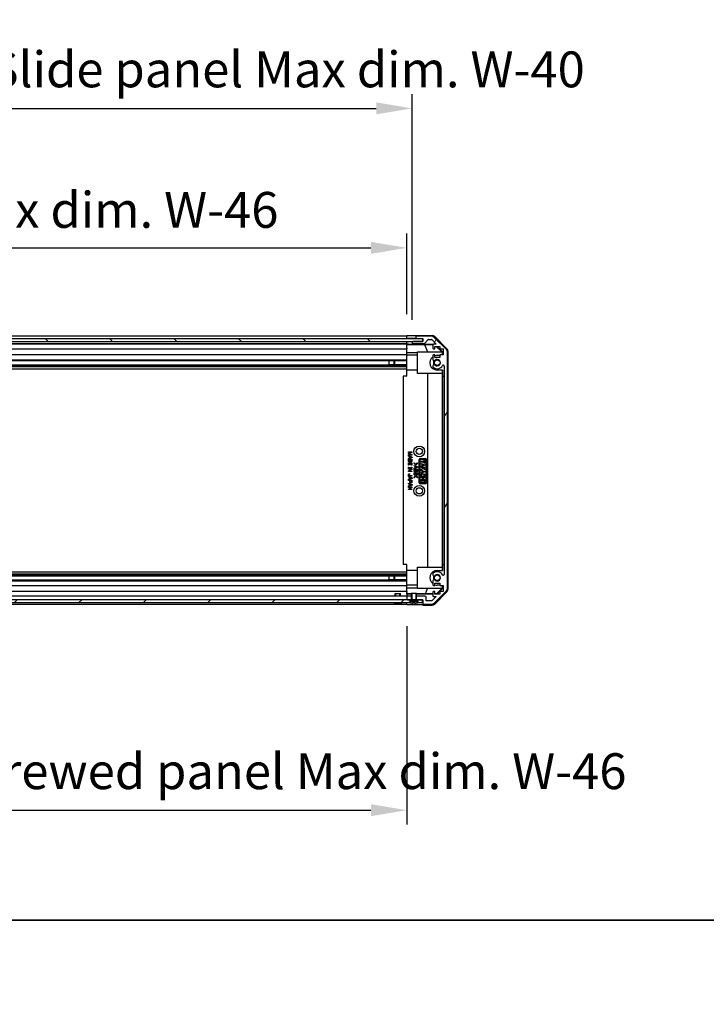
# Model space of a CAD drawing. Units: millimetres. Extents: x 0 to 14136, y -47 to 2248.
# Drawn here: x 2564 to 2947, y -47 to 502 of the extents above; entities that cross this region are included whole.
import ezdxf

# ---------------------------------------------------------------- set-up
doc = ezdxf.new("R2010")
doc.units = ezdxf.units.MM
for name, color, linetype, lineweight in [('AM_5', 3, 'Continuous', 25), ('AM_5 @ 1', 3, 'Continuous', 25), ('Border (ISO)', 7, 'Continuous', 35), ('Hatch (ISO)', 1, 'Continuous', 18), ('TK1', 7, 'Continuous', 25), ('TK2', 2, 'Continuous', 25), ('TK4', 3, 'Continuous', 25), ('TK5', 4, 'Continuous', 25), ('TK8', 8, 'Continuous', 25)]:
    doc.layers.add(name, color=color, linetype=linetype, lineweight=lineweight)
doc.styles.add('Note Text (TK)', font='txt')
doc.dimstyles.new('Default - Method 1b (TK)', dxfattribs={"dimscale": 4, "dimtxt": 2.5, "dimasz": 2.5, "dimexe": 1, "dimexo": 1.5, "dimgap": 1, "dimtad": 1, "dimtoh": 1, "dimrnd": 1e-08, "dimdsep": 46, "dimtxsty": 'Note Text (TK)', "dimcen": 0.09, "dimdle": 5, "dimclrd": 100, "dimclre": 100, "dimclrt": 7, "dimadec": 1, "dimazin": 1, "dimtfac": 1, "dimtmove": 0, "dimatfit": 3, "dimfxl": 1, "dimtolj": 1, "dimlwd": -1, "dimlwe": -1, "dimarcsym": 0})

# ---------------------------------------------------------------- blocks, each defined once
blk = doc.blocks.new('図面枠 tk図枠')
at = {"layer": 'Border (ISO)'}
blk.add_line((14.5, 8), (405.5, 8), dxfattribs=at)
blk = doc.blocks.new('*D39')
at = {"layer": 'AM_5', "color": 100}
for p, q in [((2325.93, 338.1), (2325.93, 382.94)), ((2779.93, 338.01), (2779.93, 382.94)), ((2345.93, 374.94), (2759.93, 374.94))]:
    blk.add_line(p, q, dxfattribs=at)
for points in [[(2345.93, 378.27), (2345.93, 371.6), (2325.93, 374.94)], [(2759.93, 378.27), (2759.93, 371.6), (2779.93, 374.94)]]:
    blk.add_solid(points, dxfattribs=at)
at = {"layer": 'Defpoints', "color": 0}
for p in [(2779.93, 374.94), (2325.93, 326.1), (2779.93, 326.01)]:
    blk.add_point(p, dxfattribs=at)
at = {"layer": 'AM_5', "color": 7, "insert": (2385.93, 396.12), "char_height": 20, "attachment_point": 4, "style": 'Note Text (TK)'}
blk.add_mtext('\\A1; 有効寸法 / Max dim. W-46', dxfattribs=at)
blk = doc.blocks.new('*D40')
at = {"layer": 'AM_5', "color": 100}
for p, q in [((2322.93, 334.75), (2322.93, 460.74)), ((2782.93, 334.75), (2782.93, 460.74)), ((2342.93, 452.74), (2762.93, 452.74))]:
    blk.add_line(p, q, dxfattribs=at)
for points in [[(2342.93, 456.08), (2342.93, 449.41), (2322.93, 452.74)], [(2762.93, 456.08), (2762.93, 449.41), (2782.93, 452.74)]]:
    blk.add_solid(points, dxfattribs=at)
at = {"layer": 'Defpoints', "color": 0}
for p in [(2782.93, 452.74), (2322.93, 322.75), (2782.93, 322.75)]:
    blk.add_point(p, dxfattribs=at)
at = {"layer": 'AM_5', "color": 7, "insert": (2218.16, 474.49), "char_height": 20, "attachment_point": 4, "style": 'Note Text (TK)'}
blk.add_mtext('\\A1; ハメ込みパネル有効寸法 / Slide panel Max dim. W-40', dxfattribs=at)
blk = doc.blocks.new('*D41')
at = {"layer": 'AM_5', "color": 100}
for p, q in [((2325.93, 163.7), (2325.93, 53.28)), ((2779.93, 163.86), (2779.93, 53.28)), ((2345.93, 61.28), (2759.93, 61.28))]:
    blk.add_line(p, q, dxfattribs=at)
for points in [[(2345.93, 64.61), (2345.93, 57.94), (2325.93, 61.28)], [(2759.93, 64.61), (2759.93, 57.94), (2779.93, 61.28)]]:
    blk.add_solid(points, dxfattribs=at)
at = {"layer": 'Defpoints', "color": 0}
for p in [(2779.93, 175.86), (2325.93, 175.7), (2779.93, 61.28)]:
    blk.add_point(p, dxfattribs=at)
at = {"layer": 'AM_5', "color": 7, "insert": (2195.15, 83.03), "char_height": 20, "attachment_point": 4, "style": 'Note Text (TK)'}
blk.add_mtext('\\A1; ねじ止めパネル有効寸法 / Screwed panel Max dim. W-46', dxfattribs=at)

msp = doc.modelspace()

# ---------------------------------------------------------------- hatches: boundary and pattern name
at = {"layer": 'Hatch (ISO)'}
h = msp.add_hatch(dxfattribs=at)
h.set_pattern_fill('ANSI31', color=256, scale=203.2, angle=90.00021, style=0)
h.set_pattern_definition([(135.0002, (1458, -64), (-17.96045, -17.9606), [])])
h.paths.add_polyline_path([(2316.9794, 324.2488), (2316.9794, 322.7488), (2322.4294, 322.7488), (2783.4294, 322.7488), (2788.8794, 322.7488), (2788.8794, 324.2488)])
h = msp.add_hatch(dxfattribs=at)
h.set_pattern_fill('ANSI31', color=256, scale=203.2, angle=14.999978, style=0)
h.set_pattern_definition([(60, (1458, -64), (-21.99704, 12.7), [])])
edge = h.paths.add_edge_path()
edge.add_line((2782.6999, 178.6988), (2782.6999, 178.7181))
edge.add_line((2782.6999, 178.7181), (2782.6999, 180.6988))
edge.add_line((2782.6999, 180.6988), (2782.4294, 180.6988))
edge.add_line((2782.4294, 180.6988), (2782.4293, 180.6988))
edge.add_line((2782.4293, 180.6988), (2780.4294, 180.6988))
edge.add_ellipse((2780.4294, 180.1988), major_axis=(0, 0.5), ratio=1, start_angle=0, end_angle=90)
edge.add_line((2779.9294, 180.1988), (2779.9294, 179.1988))
edge.add_ellipse((2780.4294, 179.1988), major_axis=(-0.5, 0), ratio=1, start_angle=0, end_angle=90)
edge.add_line((2780.4294, 178.6988), (2781.8294, 178.6988))
edge.add_line((2781.8294, 178.6988), (2782.4274, 178.6988))
edge.add_line((2782.4274, 178.6988), (2782.4294, 178.6988))
edge.add_line((2782.4294, 178.6988), (2782.6999, 178.6988))
edge = h.paths.add_edge_path()
edge.add_ellipse((2785.4294, 325.0988), major_axis=(0, 0.5), ratio=1, start_angle=0, end_angle=90)
edge.add_line((2784.9294, 325.0988), (2784.9294, 324.8988))
edge.add_ellipse((2785.4294, 324.8988), major_axis=(-0.5, 0), ratio=1, start_angle=0, end_angle=90)
edge.add_line((2785.4294, 324.3988), (2788.9294, 324.3988))
edge.add_line((2788.9294, 324.3988), (2788.9294, 322.7488))
edge.add_line((2788.9294, 322.7488), (2788.8794, 322.7488))
edge.add_line((2788.8794, 322.7488), (2783.4294, 322.7488))
edge.add_ellipse((2783.4294, 322.2488), major_axis=(0, 0.5), ratio=1, start_angle=0, end_angle=90)
edge.add_line((2782.9294, 322.2488), (2782.9294, 322.0488))
edge.add_ellipse((2783.4294, 322.0488), major_axis=(-0.5, 0), ratio=1, start_angle=0, end_angle=90)
edge.add_line((2783.4294, 321.5488), (2789.7048, 321.5488))
edge.add_ellipse((2789.7048, 322.0488), major_axis=(0, -0.5), ratio=1, start_angle=0, end_angle=48.366461)
edge.add_line((2790.0785, 321.7167), (2791.7802, 323.631))
edge.add_ellipse((2792.1539, 323.2988), major_axis=(-0.3737, 0.3322), ratio=1, start_angle=311.633539, end_angle=360, ccw=False)
edge.add_line((2792.1539, 323.7988), (2793.6767, 323.7988))
edge.add_ellipse((2793.6767, 323.2988), major_axis=(0, 0.5), ratio=1, start_angle=315, end_angle=360, ccw=False)
edge.add_line((2794.0302, 323.6524), (2796.4338, 321.2488))
edge.add_line((2796.4338, 321.2488), (2794.9294, 321.2488))
edge.add_ellipse((2794.9294, 320.7488), major_axis=(0, 0.5), ratio=1, start_angle=0, end_angle=90)
edge.add_line((2794.4294, 320.7488), (2794.4294, 319.0988))
edge.add_ellipse((2794.9294, 319.0988), major_axis=(-0.5, 0), ratio=1, start_angle=0, end_angle=90)
edge.add_line((2794.9294, 318.5988), (2795.6794, 318.5988))
edge.add_line((2795.6794, 318.5988), (2795.6794, 319.9988))
edge.add_line((2795.6794, 319.9988), (2798.4794, 319.9988))
edge.add_line((2798.4794, 319.9988), (2798.4794, 318.5988))
edge.add_line((2798.4794, 318.5988), (2800.1794, 318.5988))
edge.add_line((2800.1794, 318.5988), (2800.1794, 315.1988))
edge.add_line((2800.1794, 315.1988), (2798.4794, 315.1988))
edge.add_line((2798.4794, 315.1988), (2798.4794, 313.7988))
edge.add_line((2798.4794, 313.7988), (2795.6794, 313.7988))
edge.add_line((2795.6794, 313.7988), (2795.6794, 315.1988))
edge.add_line((2795.6794, 315.1988), (2794.9294, 315.1988))
edge.add_ellipse((2794.9294, 314.6988), major_axis=(0, 0.5), ratio=1, start_angle=0, end_angle=90)
edge.add_line((2794.4294, 314.6988), (2794.4294, 312.5715))
edge.add_ellipse((2795.1869, 312.8286), major_axis=(-0.7576, -0.2571), ratio=1, start_angle=0, end_angle=113.335886)
edge.add_ellipse((2796.9294, 310.8988), major_axis=(-1.2063, 1.336), ratio=1, start_angle=95.840426, end_angle=360, ccw=False)
edge.add_ellipse((2795.1869, 308.9691), major_axis=(0.5361, 0.5938), ratio=1, start_angle=0, end_angle=113.335886)
edge.add_line((2794.4294, 309.2262), (2794.4294, 308.712))
edge.add_ellipse((2795.1869, 308.9691), major_axis=(-0.7576, -0.2571), ratio=1, start_angle=0, end_angle=29.176312)
edge.add_ellipse((2796.9294, 310.8988), major_axis=(-2.2786, -2.5235), ratio=1, start_angle=0, end_angle=103.281342)
edge.add_ellipse((2800.3388, 309.0246), major_axis=(-0.4299, 0.2363), ratio=1, start_angle=208.798445, end_angle=360, ccw=False)
edge.add_line((2800.8294, 309.0246), (2800.8294, 192.7731))
edge.add_ellipse((2800.3388, 192.7731), major_axis=(0.4906, 0), ratio=1, start_angle=208.798445, end_angle=360, ccw=False)
edge.add_ellipse((2796.9294, 190.8988), major_axis=(2.9795, 1.6379), ratio=1, start_angle=0, end_angle=103.281342)
edge.add_ellipse((2795.1869, 192.8286), major_axis=(-0.5361, 0.5938), ratio=1, start_angle=0, end_angle=29.176312)
edge.add_line((2794.4294, 193.0857), (2794.4294, 192.5715))
edge.add_ellipse((2795.1869, 192.8286), major_axis=(-0.7576, -0.2571), ratio=1, start_angle=0, end_angle=113.335886)
edge.add_ellipse((2796.9294, 190.8988), major_axis=(-1.2063, 1.336), ratio=1, start_angle=95.840426, end_angle=360, ccw=False)
edge.add_ellipse((2795.1869, 188.9691), major_axis=(0.5361, 0.5938), ratio=1, start_angle=0, end_angle=113.335886)
edge.add_line((2794.4294, 189.2262), (2794.4294, 187.0988))
edge.add_ellipse((2794.9294, 187.0988), major_axis=(-0.5, 0), ratio=1, start_angle=0, end_angle=90)
edge.add_line((2794.9294, 186.5988), (2795.6794, 186.5988))
edge.add_line((2795.6794, 186.5988), (2795.6794, 187.9988))
edge.add_line((2795.6794, 187.9988), (2798.4794, 187.9988))
edge.add_line((2798.4794, 187.9988), (2798.4794, 186.5988))
edge.add_line((2798.4794, 186.5988), (2800.1794, 186.5988))
edge.add_line((2800.1794, 186.5988), (2800.1794, 183.1988))
edge.add_line((2800.1794, 183.1988), (2798.4794, 183.1988))
edge.add_line((2798.4794, 183.1988), (2798.4794, 181.7988))
edge.add_line((2798.4794, 181.7988), (2795.6794, 181.7988))
edge.add_line((2795.6794, 181.7988), (2795.6794, 183.1988))
edge.add_line((2795.6794, 183.1988), (2794.9294, 183.1988))
edge.add_ellipse((2794.9294, 182.6988), major_axis=(0, 0.5), ratio=1, start_angle=0, end_angle=90)
edge.add_line((2794.4294, 182.6988), (2794.4294, 181.0488))
edge.add_ellipse((2794.9294, 181.0488), major_axis=(-0.5, 0), ratio=1, start_angle=0, end_angle=90)
edge.add_line((2794.9294, 180.5488), (2796.4338, 180.5488))
edge.add_line((2796.4338, 180.5488), (2793.8838, 177.9988))
edge.add_line((2793.8838, 177.9988), (2790.7294, 177.9988))
edge.add_line((2790.7294, 177.9988), (2790.7294, 180.1988))
edge.add_ellipse((2790.2294, 180.1988), major_axis=(0.5, 0), ratio=1, start_angle=0, end_angle=90)
edge.add_line((2790.2294, 180.6988), (2785.4294, 180.6988))
edge.add_line((2785.4294, 180.6988), (2785.4294, 180.6988))
edge.add_line((2785.4294, 180.6988), (2785.1589, 180.6988))
edge.add_line((2785.1589, 180.6988), (2785.1589, 178.7181))
edge.add_line((2785.1589, 178.7181), (2785.1589, 178.6988))
edge.add_line((2785.1589, 178.6988), (2785.4294, 178.6988))
edge.add_line((2785.4294, 178.6988), (2785.4313, 178.6988))
edge.add_line((2785.4313, 178.6988), (2786.0294, 178.6988))
edge.add_line((2786.0294, 178.6988), (2788.6794, 178.6988))
edge.add_line((2788.6794, 178.6988), (2788.9294, 178.6988))
edge.add_line((2788.9294, 178.6988), (2788.9294, 176.6988))
edge.add_ellipse((2789.4294, 176.6988), major_axis=(-0.5, 0), ratio=1, start_angle=0, end_angle=90)
edge.add_line((2789.4294, 176.1988), (2793.8009, 176.1988))
edge.add_ellipse((2793.8009, 178.1988), major_axis=(0, -2), ratio=1, start_angle=0, end_angle=45)
edge.add_line((2795.2151, 176.7846), (2802.0436, 183.6131))
edge.add_ellipse((2800.6294, 185.0273), major_axis=(1.4142, -1.4142), ratio=1, start_angle=0, end_angle=45)
edge.add_line((2802.6294, 185.0273), (2802.6294, 316.7704))
edge.add_ellipse((2800.6294, 316.7704), major_axis=(2, 0), ratio=1, start_angle=0, end_angle=45)
edge.add_line((2802.0436, 318.1846), (2795.2151, 325.0131))
edge.add_ellipse((2793.8009, 323.5988), major_axis=(1.4142, 1.4142), ratio=1, start_angle=0, end_angle=45)
edge.add_line((2793.8009, 325.5988), (2785.4294, 325.5988))
h = msp.add_hatch(dxfattribs=at)
h.set_pattern_fill('ANSI31', color=256, scale=203.2, style=0)
h.set_pattern_definition([(45, (1458, -64), (-17.9605, 17.9605), [])])
h.paths.add_polyline_path([(2786.0294, 178.6988), (2786.0294, 177.1988), (2786.7025, 177.1988), (2788.6794, 177.1988), (2788.6794, 178.6988)])
h.paths.add_polyline_path([(2319.8294, 177.1988), (2319.8294, 178.6988), (2317.1794, 178.6988), (2317.1794, 177.1988), (2319.1562, 177.1988)])
h.paths.add_polyline_path([(2324.0294, 178.6988), (2324.0294, 177.1988), (2324.7025, 177.1988), (2781.1562, 177.1988), (2781.8294, 177.1988), (2781.8294, 178.6988), (2780.4294, 178.6988), (2325.4294, 178.6988)])

# ---------------------------------------------------------------- linework, layer by layer
at = {"layer": 'TK1'}
for p, q in [((2779.9294, 325.5988), (2325.9294, 325.5988)), ((2325.9294, 324.3988), (2779.9294, 324.3988)), ((2784.9294, 325.0988), (2784.9294, 324.8988)), ((2793.8009, 325.5988), (2785.4294, 325.5988)), ((2785.4294, 324.3988), (2788.9294, 324.3988)), ((2788.9294, 324.3988), (2788.9294, 322.7488)), ((2802.0436, 318.1846), (2795.2151, 325.0131)), ((2325.9294, 321.5488), (2779.9294, 321.5488)), ((2779.9294, 321.2488), (2325.9294, 321.2488)), ((2325.9294, 318.5988), (2779.9294, 318.5988)), ((2782.9294, 322.2488), (2782.9294, 322.0488)), ((2788.9294, 322.7488), (2783.4294, 322.7488)), ((2783.4294, 321.5488), (2789.7048, 321.5488)), ((2790.0785, 321.7167), (2791.7802, 323.631)), ((2792.1539, 323.7988), (2793.6767, 323.7988)), ((2794.0302, 323.6524), (2796.4338, 321.2488)), ((2794.4294, 320.7488), (2794.4294, 319.0988)), ((2796.4338, 321.2488), (2794.9294, 321.2488)), ((2794.9294, 318.5988), (2795.6794, 318.5988)), ((2795.6794, 318.5988), (2795.6794, 319.9988)), ((2795.6794, 319.9988), (2798.4794, 319.9988)), ((2798.4794, 319.9988), (2798.4794, 318.5988)), ((2798.4794, 318.5988), (2800.1794, 318.5988)), ((2800.1794, 318.5988), (2800.1794, 315.1988)), ((2779.9294, 315.1988), (2325.9294, 315.1988)), ((2794.4294, 314.6988), (2794.4294, 312.5715)), ((2795.6794, 315.1988), (2794.9294, 315.1988)), ((2795.6794, 313.7988), (2795.6794, 315.1988)), ((2798.4794, 313.7988), (2795.6794, 313.7988)), ((2800.1794, 315.1988), (2798.4794, 315.1988)), ((2798.4794, 315.1988), (2798.4794, 313.7988)), ((2802.6294, 185.0273), (2802.6294, 316.7704)), ((2325.9294, 312.5715), (2779.9294, 312.5715)), ((2325.9294, 312.0286), (2779.9294, 312.0286)), ((2325.9294, 309.7691), (2779.9294, 309.7691)), ((2325.9294, 309.2262), (2779.9294, 309.2262)), ((2325.9294, 308.712), (2779.9294, 308.712)), ((2769.9294, 312.037), (2779.9294, 312.037)), ((2779.9294, 309.7607), (2769.9294, 309.7607)), ((2794.4294, 309.2262), (2794.4294, 308.712)), ((2800.8294, 309.0246), (2800.8294, 192.7731)), ((2325.9294, 307.4988), (2779.9294, 307.4988)), ((2325.9294, 194.2988), (2779.9294, 194.2988)), ((2325.9294, 193.0857), (2779.9294, 193.0857)), ((2325.9294, 192.5715), (2779.9294, 192.5715)), ((2794.4294, 193.0857), (2794.4294, 192.5715)), ((2325.9294, 192.0286), (2779.9294, 192.0286)), ((2325.9294, 189.7691), (2779.9294, 189.7691)), ((2325.9294, 189.2262), (2779.9294, 189.2262)), ((2769.9294, 192.037), (2779.9294, 192.037)), ((2779.9294, 189.7607), (2769.9294, 189.7607)), ((2794.4294, 189.2262), (2794.4294, 187.0988)), ((2795.6794, 186.5988), (2795.6794, 187.9988)), ((2795.6794, 187.9988), (2798.4794, 187.9988)), ((2798.4794, 187.9988), (2798.4794, 186.5988)), ((2325.9294, 186.5988), (2779.9294, 186.5988)), ((2779.9294, 183.1988), (2325.9294, 183.1988)), ((2794.4294, 182.6988), (2794.4294, 181.0488)), ((2794.9294, 186.5988), (2795.6794, 186.5988)), ((2795.6794, 183.1988), (2794.9294, 183.1988)), ((2795.2151, 176.7846), (2802.0436, 183.6131)), ((2795.6794, 181.7988), (2795.6794, 183.1988)), ((2798.4794, 181.7988), (2795.6794, 181.7988)), ((2798.4794, 186.5988), (2800.1794, 186.5988)), ((2800.1794, 183.1988), (2798.4794, 183.1988)), ((2798.4794, 183.1988), (2798.4794, 181.7988)), ((2800.1794, 186.5988), (2800.1794, 183.1988)), ((2779.9294, 180.6988), (2325.9294, 180.6988)), ((2325.9294, 176.1988), (2779.9294, 176.1988)), ((2779.9294, 180.1988), (2779.9294, 179.1988)), ((2782.6999, 180.6988), (2780.4294, 180.6988)), ((2780.4294, 178.6988), (2782.6999, 178.6988)), ((2782.6999, 178.6988), (2782.6999, 180.6988)), ((2790.2294, 180.6988), (2785.1589, 180.6988)), ((2785.1589, 180.6988), (2785.1589, 178.6988)), ((2785.1589, 178.6988), (2788.9294, 178.6988)), ((2788.9294, 178.6988), (2788.9294, 176.6988)), ((2789.4294, 176.1988), (2793.8009, 176.1988)), ((2790.7294, 177.9988), (2790.7294, 180.1988)), ((2793.8838, 177.9988), (2790.7294, 177.9988)), ((2796.4338, 180.5488), (2793.8838, 177.9988)), ((2794.9294, 180.5488), (2796.4338, 180.5488))]:
    msp.add_line(p, q, dxfattribs=at)
for centre, radius, start, end in [((2785.4294, 325.0988), 0.5, 90, 180), ((2785.4294, 324.8988), 0.5, 180, 270), ((2793.8009, 323.5988), 2, 45, 90), ((2783.4294, 322.2488), 0.5, 90, 180), ((2783.4294, 322.0488), 0.5, 180, 270), ((2789.7048, 322.0488), 0.5, 270, 318.366461), ((2792.1539, 323.2988), 0.5, 90, 138.366461), ((2793.6767, 323.2988), 0.5, 45, 90), ((2794.9294, 320.7488), 0.5, 90, 180), ((2794.9294, 319.0988), 0.5, 180, 270), ((2794.9294, 314.6988), 0.5, 90, 180), ((2800.6294, 316.7704), 2, 0, 45), ((2795.1869, 312.8286), 0.8, 198.743901, 312.079787), ((2795.1869, 308.9691), 0.8, 47.920213, 161.256099), ((2795.1869, 308.9691), 0.8, 198.743901, 227.920213), ((2796.9294, 310.8988), 3.4, 227.920213, 331.201555), ((2796.9294, 310.8988), 1.8, 227.920213, 132.079787), ((2800.3388, 309.0246), 0.4906, 0, 151.201555), ((2795.1869, 192.8286), 0.8, 132.079787, 161.256099), ((2795.1869, 192.8286), 0.8, 198.743901, 312.079787), ((2796.9294, 190.8988), 3.4, 28.798445, 132.079787), ((2796.9294, 190.8988), 1.8, 227.920213, 132.079787), ((2800.3388, 192.7731), 0.4906, 208.798445, 0), ((2795.1869, 188.9691), 0.8, 47.920213, 161.256099), ((2794.9294, 187.0988), 0.5, 180, 270), ((2794.9294, 182.6988), 0.5, 90, 180), ((2800.6294, 185.0273), 2, 315, 0), ((2780.4294, 180.1988), 0.5, 90, 180), ((2780.4294, 179.1988), 0.5, 180, 270), ((2789.4294, 176.6988), 0.5, 180, 270), ((2790.2294, 180.1988), 0.5, 0, 90), ((2793.8009, 178.1988), 2, 270, 315), ((2794.9294, 181.0488), 0.5, 180, 270)]:
    msp.add_arc(centre, radius, start, end, dxfattribs=at)
at = {"layer": 'TK2'}
for p, q in [((2779.9294, 324.3988), (2779.9294, 326.0116)), ((2779.9294, 326.0116), (2782.9294, 326.0116)), ((2779.9294, 324.8988), (2779.9294, 325.0988)), ((2779.9294, 324.2488), (2779.9294, 324.3988)), ((2779.9294, 324.2488), (2779.9294, 324.3988)), ((2782.9294, 324.3988), (2779.9294, 324.3988)), ((2784.9294, 324.3988), (2782.9294, 324.3988)), ((2784.9294, 326.0988), (2794.0998, 326.0988)), ((2784.9294, 326.0988), (2784.9294, 325.0988)), ((2784.9294, 324.8988), (2784.9294, 324.3988)), ((2784.9294, 324.3988), (2785.4294, 324.3988)), ((2795.5138, 325.5132), (2802.3437, 318.6833)), ((2779.9294, 321.1957), (2779.9294, 322.7488)), ((2779.9294, 322.0488), (2779.9294, 322.2488)), ((2779.9294, 320.9939), (2779.9294, 321.1957)), ((2780.9294, 321.1957), (2779.9294, 321.1957)), ((2779.9294, 320.9939), (2779.9294, 320.7488)), ((2779.9294, 320.9763), (2789.8668, 320.9763)), ((2779.9294, 319.0988), (2779.9294, 320.7488)), ((2779.9294, 319.0988), (2779.9294, 318.5988)), ((2779.9294, 316.47), (2779.9294, 318.5988)), ((2782.9294, 322.7488), (2782.9294, 322.2488)), ((2782.9294, 322.0488), (2782.9294, 321.2481)), ((2782.9294, 321.2481), (2794.9022, 321.2481)), ((2782.9294, 321.2481), (2782.9294, 321.2307)), ((2789.8668, 320.9763), (2794.5362, 321.0578)), ((2789.8668, 320.9763), (2791.5265, 316.8988)), ((2796.4167, 319.9988), (2799.4714, 316.8988)), ((2796.7842, 319.9988), (2799.9289, 316.8541)), ((2779.9294, 315.1988), (2779.9294, 316.47)), ((2785.9294, 316.47), (2779.9294, 316.47)), ((2779.9294, 315.1988), (2779.9294, 314.6988)), ((2785.9294, 314.9988), (2779.9294, 314.9988)), ((2779.9294, 314.1485), (2779.9294, 314.6988)), ((2779.9294, 306.7988), (2779.9294, 314.1485)), ((2785.9294, 316.8988), (2799.6747, 316.8988)), ((2785.9294, 304.8988), (2785.9294, 316.8988)), ((2796.9289, 314.9988), (2798.4794, 314.9988)), ((2799.8242, 316.7494), (2799.6747, 316.8988)), ((2799.9289, 316.8541), (2799.8242, 316.7494)), ((2799.8242, 315.1988), (2799.8242, 316.7494)), ((2799.9289, 316.8541), (2799.9289, 315.1988)), ((2802.9294, 317.2693), (2802.9294, 184.5284)), ((2779.9294, 303.3988), (2777.9294, 303.3988)), ((2777.9294, 303.3988), (2777.9294, 198.3988)), ((2779.9294, 303.3988), (2779.9294, 306.7988)), ((2785.9294, 306.7988), (2779.9294, 306.7988)), ((2799.8242, 304.8988), (2785.9294, 304.8988)), ((2791.6867, 196.8988), (2791.6867, 304.8988)), ((2799.9289, 306.7988), (2796.9289, 306.7988)), ((2799.72, 304.8988), (2799.72, 196.8988)), ((2799.8242, 304.8988), (2799.8242, 306.7988)), ((2799.9289, 306.7988), (2799.9289, 303.3988)), ((2799.9289, 303.3988), (2799.9638, 303.3988)), ((2799.9638, 303.3988), (2800.8294, 303.3988)), ((2799.9638, 303.3988), (2799.9638, 198.3988)), ((2780.8634, 260.825), (2780.8634, 261.094)), ((2780.8634, 261.094), (2782.8634, 261.094)), ((2780.8634, 260.287), (2782.3956, 260.825)), ((2782.3956, 260.825), (2780.8634, 260.825)), ((2780.8634, 260.0999), (2780.8634, 260.287)), ((2782.3956, 259.5619), (2780.8634, 260.0999)), ((2780.8634, 259.2929), (2780.8634, 259.5619)), ((2780.8634, 259.5619), (2782.3956, 259.5619)), ((2782.8634, 259.2929), (2780.8634, 259.2929)), ((2780.8634, 258.7665), (2780.8634, 259.0472)), ((2780.8634, 259.0472), (2782.8868, 258.2519)), ((2781.4716, 258.5209), (2780.8634, 258.7665)), ((2782.8634, 260.7314), (2781.3078, 260.1934)), ((2781.3078, 260.1934), (2782.8634, 259.6554)), ((2781.4716, 257.749), (2781.4716, 258.5209)), ((2781.6938, 257.8309), (2781.6938, 258.4391)), ((2781.6938, 258.4391), (2782.5008, 258.135)), ((2782.5008, 258.135), (2781.6938, 257.8309)), ((2782.8634, 261.094), (2782.8634, 260.7314)), ((2782.8634, 259.6554), (2782.8634, 259.2929)), ((2782.8868, 258.2519), (2782.8868, 258.018)), ((2782.8868, 258.018), (2780.8634, 257.2227)), ((2780.8634, 257.5034), (2781.4716, 257.749)), ((2780.8634, 257.2227), (2780.8634, 257.5034)), ((2780.8634, 256.287), (2780.8634, 256.9888)), ((2780.8634, 256.9888), (2782.8634, 256.9888)), ((2780.8634, 253.7022), (2780.8634, 255.0472)), ((2780.8634, 255.0472), (2782.8634, 255.0472)), ((2781.0856, 253.7022), (2780.8634, 253.7022)), ((2781.0856, 256.2987), (2781.0856, 256.7198)), ((2781.0856, 256.7198), (2782.6412, 256.7198)), ((2781.7991, 254.7782), (2781.0856, 254.7782)), ((2781.0856, 254.7782), (2781.0856, 253.7022)), ((2781.7991, 253.8309), (2781.7991, 254.7782)), ((2782.0213, 253.8309), (2781.7991, 253.8309)), ((2782.6412, 254.7782), (2782.0213, 254.7782)), ((2782.0213, 254.7782), (2782.0213, 253.8309)), ((2782.6412, 256.7198), (2782.6412, 256.2987)), ((2782.6412, 253.7607), (2782.6412, 254.7782)), ((2782.8634, 253.7607), (2782.6412, 253.7607)), ((2782.8634, 256.9888), (2782.8634, 256.287)), ((2782.8634, 255.0472), (2782.8634, 253.7607)), ((2783.9788, 254.9001), (2784.0957, 255.017)), ((2785.0548, 253.7422), (2783.9788, 254.9001)), ((2784.049, 253.2977), (2784.049, 253.5784)), ((2784.049, 253.5784), (2786.0724, 252.7831)), ((2784.6572, 253.0521), (2784.049, 253.2977)), ((2784.0957, 255.017), (2785.0548, 253.9761)), ((2784.6572, 252.2802), (2784.6572, 253.0521)), ((2784.8794, 252.3621), (2784.8794, 252.9702)), ((2784.8794, 252.9702), (2785.6864, 252.6662)), ((2785.6864, 252.6662), (2784.8794, 252.3621)), ((2785.0548, 253.9761), (2786.0139, 255.017)), ((2786.1308, 254.9001), (2785.0548, 253.7422)), ((2786.0139, 255.017), (2786.1308, 254.9001)), ((2786.0724, 252.7831), (2786.0724, 252.5492)), ((2786.9294, 243.8988), (2786.9294, 256.8988)), ((2787.3603, 243.8988), (2787.3603, 256.8988)), ((2787.4294, 257.3988), (2790.4294, 257.3988)), ((2787.4294, 256.9678), (2790.4294, 256.9678)), ((2787.9386, 255.4706), (2787.9386, 255.7396)), ((2787.9386, 255.7396), (2789.7164, 255.7396)), ((2789.7164, 255.4706), (2787.9386, 255.4706)), ((2787.9386, 254.4063), (2787.9386, 254.687)), ((2787.9386, 254.687), (2789.962, 253.8916)), ((2788.5468, 254.1606), (2787.9386, 254.4063)), ((2789.962, 253.6577), (2787.9386, 252.8624)), ((2787.9386, 253.1431), (2788.5468, 253.3887)), ((2787.9386, 252.8624), (2787.9386, 253.1431)), ((2788.5468, 253.3887), (2788.5468, 254.1606)), ((2788.769, 253.4706), (2788.769, 254.0788)), ((2788.769, 254.0788), (2789.576, 253.7747)), ((2789.576, 253.7747), (2788.769, 253.4706)), ((2789.7164, 255.7396), (2789.7164, 256.4063)), ((2789.7164, 256.4063), (2789.9386, 256.4063)), ((2789.7164, 254.8039), (2789.7164, 255.4706)), ((2789.9386, 254.8039), (2789.7164, 254.8039)), ((2789.9386, 256.4063), (2789.9386, 254.8039)), ((2789.962, 253.8916), (2789.962, 253.6577)), ((2790.4984, 256.8988), (2790.4984, 243.8988)), ((2790.9294, 256.8988), (2790.9294, 243.8988)), ((2780.8634, 252.0063), (2780.8634, 252.5326)), ((2780.8634, 252.5326), (2781.1207, 252.5326)), ((2781.1207, 252.0063), (2780.8634, 252.0063)), ((2780.8634, 251.4215), (2780.8634, 251.6905)), ((2780.8634, 251.6905), (2782.8634, 251.6905)), ((2780.8634, 250.4858), (2782.4424, 251.4215)), ((2782.4424, 251.4215), (2780.8634, 251.4215)), ((2780.8634, 250.1934), (2780.8634, 250.4858)), ((2782.8634, 250.1934), (2780.8634, 250.1934)), ((2780.8634, 247.1291), (2780.8634, 247.4098)), ((2780.8634, 247.4098), (2782.8868, 246.6145)), ((2781.1207, 252.5326), (2781.1207, 252.404)), ((2781.1207, 252.404), (2782.6061, 252.404)), ((2782.6061, 252.135), (2781.1207, 252.135)), ((2781.1207, 252.135), (2781.1207, 252.0063)), ((2782.8634, 251.3981), (2781.2845, 250.4624)), ((2781.2845, 250.4624), (2782.8634, 250.4624)), ((2782.8634, 247.6554), (2781.4248, 247.6554)), ((2781.4365, 247.9244), (2782.8634, 247.9244)), ((2781.6353, 248.9537), (2781.6353, 248.6847)), ((2782.6061, 252.404), (2782.6061, 252.5326)), ((2782.6061, 252.5326), (2782.8634, 252.5326)), ((2782.6061, 252.0063), (2782.6061, 252.135)), ((2782.8634, 252.0063), (2782.6061, 252.0063)), ((2782.8634, 252.5326), (2782.8634, 252.0063)), ((2782.8634, 251.6905), (2782.8634, 251.3981)), ((2782.8634, 250.4624), (2782.8634, 250.1934)), ((2782.8634, 247.9244), (2782.8634, 247.6554)), ((2783.9788, 246.7363), (2785.0548, 247.8942)), ((2786.0724, 252.5492), (2784.049, 251.7539)), ((2784.049, 252.0346), (2784.6572, 252.2802)), ((2784.049, 251.7539), (2784.049, 252.0346)), ((2784.049, 250.596), (2784.049, 251.52)), ((2784.049, 251.52), (2786.049, 251.52)), ((2785.0548, 247.6603), (2784.0957, 246.6194)), ((2784.2712, 250.6545), (2784.2712, 251.2509)), ((2784.2712, 251.2509), (2784.9846, 251.2509)), ((2784.6805, 249.6369), (2784.6805, 249.3679)), ((2784.9846, 251.2509), (2784.9846, 250.6545)), ((2785.0548, 247.8942), (2786.1308, 246.7363)), ((2786.0139, 246.6194), (2785.0548, 247.6603)), ((2785.2069, 250.6194), (2785.2069, 251.2509)), ((2785.2069, 251.2509), (2785.8267, 251.2509)), ((2785.4993, 248.21), (2785.4993, 248.479)), ((2785.8267, 251.2509), (2785.8267, 250.596)), ((2786.049, 251.52), (2786.049, 250.5843)), ((2787.9386, 252.3478), (2787.9386, 252.6168)), ((2787.9386, 252.6168), (2789.9386, 252.6168)), ((2788.6871, 252.3478), (2787.9386, 252.3478)), ((2787.9386, 251.4004), (2788.9561, 252.0788)), ((2789.1433, 251.8916), (2787.9386, 251.0846)), ((2787.9386, 251.0846), (2787.9386, 251.4004)), ((2787.9386, 250.722), (2787.9386, 251.0027)), ((2787.9386, 251.0027), (2789.962, 250.2074)), ((2788.5468, 250.4764), (2787.9386, 250.722)), ((2789.962, 249.9735), (2787.9386, 249.1782)), ((2787.9386, 249.4589), (2788.5468, 249.7045)), ((2787.9386, 249.1782), (2787.9386, 249.4589)), ((2788.5468, 249.7045), (2788.5468, 250.4764)), ((2788.9561, 252.0788), (2788.6871, 252.3478)), ((2788.7339, 247.5875), (2788.7339, 247.3068)), ((2788.769, 249.7864), (2788.769, 250.3946)), ((2788.769, 250.3946), (2789.576, 250.0905)), ((2789.576, 250.0905), (2788.769, 249.7864)), ((2789.9386, 252.3478), (2789.0263, 252.3478)), ((2789.0263, 252.3478), (2789.9386, 251.4355)), ((2789.9386, 251.0963), (2789.1433, 251.8916)), ((2789.2251, 247.3419), (2789.2251, 247.6226)), ((2789.9386, 252.6168), (2789.9386, 252.3478)), ((2789.9386, 251.4355), (2789.9386, 251.0963)), ((2789.962, 250.2074), (2789.962, 249.9735)), ((2781.4716, 246.8835), (2780.8634, 247.1291)), ((2782.8868, 246.3806), (2780.8634, 245.5852)), ((2780.8634, 245.866), (2781.4716, 246.1116)), ((2780.8634, 245.5852), (2780.8634, 245.866)), ((2780.8634, 245.094), (2780.8634, 245.363)), ((2780.8634, 245.363), (2782.8634, 245.363)), ((2781.647, 245.094), (2780.8634, 245.094)), ((2780.8634, 243.3864), (2780.8634, 243.6671)), ((2780.8634, 243.6671), (2782.8868, 242.8718)), ((2781.4716, 243.1408), (2780.8634, 243.3864)), ((2782.8868, 242.6379), (2780.8634, 241.8426)), ((2780.8634, 242.1233), (2781.4716, 242.3689)), ((2780.8634, 241.8426), (2780.8634, 242.1233)), ((2781.4716, 246.1116), (2781.4716, 246.8835)), ((2781.4716, 242.3689), (2781.4716, 243.1408)), ((2781.647, 244.4274), (2781.647, 245.094)), ((2781.6938, 246.1934), (2781.6938, 246.8016)), ((2781.6938, 246.8016), (2782.5008, 246.4975)), ((2782.5008, 246.4975), (2781.6938, 246.1934)), ((2781.6938, 242.4507), (2781.6938, 243.0589)), ((2781.6938, 243.0589), (2782.5008, 242.7548)), ((2782.5008, 242.7548), (2781.6938, 242.4507)), ((2781.8693, 244.4858), (2781.8693, 245.094)), ((2781.8693, 245.094), (2782.6412, 245.094)), ((2782.6412, 245.094), (2782.6412, 244.4858)), ((2782.8634, 245.363), (2782.8634, 244.4274)), ((2782.8868, 246.6145), (2782.8868, 246.3806)), ((2782.8868, 242.8718), (2782.8868, 242.6379)), ((2784.0957, 246.6194), (2783.9788, 246.7363)), ((2786.1308, 246.7363), (2786.0139, 246.6194)), ((2790.4294, 243.8298), (2787.4294, 243.8298)), ((2790.4294, 243.3988), (2787.4294, 243.3988)), ((2787.9386, 246.6753), (2787.9386, 246.9443)), ((2787.9386, 246.9443), (2789.9386, 246.9443)), ((2788.8743, 246.6753), (2787.9386, 246.6753)), ((2787.9386, 245.4472), (2787.9386, 245.7162)), ((2787.9386, 245.7162), (2788.8743, 245.7162)), ((2789.9386, 245.4472), (2787.9386, 245.4472)), ((2787.9386, 244.6051), (2787.9386, 245.1314)), ((2787.9386, 245.1314), (2788.1959, 245.1314)), ((2788.1959, 244.6051), (2787.9386, 244.6051)), ((2788.1959, 245.1314), (2788.1959, 245.0027)), ((2788.1959, 245.0027), (2789.6813, 245.0027)), ((2789.6813, 244.7337), (2788.1959, 244.7337)), ((2788.1959, 244.7337), (2788.1959, 244.6051)), ((2788.8743, 245.7162), (2788.8743, 246.6753)), ((2789.9386, 246.6753), (2789.0965, 246.6753)), ((2789.0965, 246.6753), (2789.0965, 245.7162)), ((2789.0965, 245.7162), (2789.9386, 245.7162)), ((2789.6813, 245.0027), (2789.6813, 245.1314)), ((2789.6813, 245.1314), (2789.9386, 245.1314)), ((2789.6813, 244.6051), (2789.6813, 244.7337)), ((2789.9386, 244.6051), (2789.6813, 244.6051)), ((2789.9386, 246.9443), (2789.9386, 246.6753)), ((2789.9386, 245.7162), (2789.9386, 245.4472)), ((2789.9386, 245.1314), (2789.9386, 244.6051)), ((2780.8634, 241.3279), (2780.8634, 241.5969)), ((2780.8634, 241.5969), (2782.8634, 241.5969)), ((2780.8634, 240.3923), (2782.4424, 241.3279)), ((2782.4424, 241.3279), (2780.8634, 241.3279)), ((2780.8634, 240.0999), (2780.8634, 240.3923)), ((2782.8634, 240.0999), (2780.8634, 240.0999)), ((2782.8634, 241.3045), (2781.2845, 240.3689)), ((2781.2845, 240.3689), (2782.8634, 240.3689)), ((2782.8634, 241.5969), (2782.8634, 241.3045)), ((2782.8634, 240.3689), (2782.8634, 240.0999)), ((2779.9294, 198.3988), (2777.9294, 198.3988)), ((2779.9294, 194.9988), (2779.9294, 198.3988)), ((2799.9638, 198.3988), (2799.9289, 198.3988)), ((2799.9289, 198.3988), (2799.9289, 194.9988)), ((2799.9638, 198.3988), (2800.8294, 198.3988)), ((2779.9294, 187.6492), (2779.9294, 194.9988)), ((2785.9294, 194.9988), (2779.9294, 194.9988)), ((2785.9294, 184.8988), (2785.9294, 196.8988)), ((2785.9294, 196.8988), (2799.8242, 196.8988)), ((2796.9289, 194.9988), (2799.9289, 194.9988)), ((2799.8242, 194.9988), (2799.8242, 196.8988)), ((2779.9294, 187.0988), (2779.9294, 187.6492)), ((2779.9294, 187.0988), (2779.9294, 186.5988)), ((2785.9294, 186.7988), (2779.9294, 186.7988)), ((2798.4794, 186.7988), (2796.9289, 186.7988)), ((2779.9294, 185.3276), (2779.9294, 186.5988)), ((2779.9294, 183.1988), (2779.9294, 185.3276)), ((2779.9294, 185.3276), (2785.9294, 185.3276)), ((2779.9294, 183.1988), (2779.9294, 182.6988)), ((2779.9294, 181.9529), (2779.9294, 182.6988)), ((2782.4293, 181.9916), (2779.9294, 181.9916)), ((2779.9294, 181.6998), (2779.9294, 181.9529)), ((2782.4293, 181.6998), (2779.9294, 181.6998)), ((2779.9294, 181.6998), (2779.9294, 180.1988)), ((2790.3432, 181.9916), (2785.4294, 181.9916)), ((2794.4294, 181.6998), (2785.4294, 181.6998)), ((2799.6747, 184.8988), (2785.9294, 184.8988)), ((2790.3432, 181.9916), (2791.5265, 184.8988)), ((2794.4294, 181.9203), (2790.3432, 181.9916)), ((2802.3437, 183.1144), (2795.5138, 176.2845)), ((2796.5007, 181.8842), (2795.6794, 181.8985)), ((2799.4714, 184.8988), (2796.5007, 181.8842)), ((2796.586, 181.7988), (2796.5007, 181.8842)), ((2799.9289, 184.9435), (2796.7842, 181.7988)), ((2799.6747, 184.8988), (2799.8242, 185.0483)), ((2799.8242, 185.0483), (2799.8242, 186.5988)), ((2799.8242, 185.0483), (2799.9289, 184.9435)), ((2799.9289, 186.5988), (2799.9289, 184.9435)), ((2779.9294, 179.1988), (2779.9294, 178.6988)), ((2779.9294, 176.6988), (2779.9294, 177.1988)), ((2779.9294, 175.8559), (2779.9294, 177.1988)), ((2783.9294, 175.8559), (2779.9294, 175.8559)), ((2788.9294, 176.6988), (2788.9294, 175.6988)), ((2788.9294, 175.6988), (2794.0998, 175.6988))]:
    msp.add_line(p, q, dxfattribs=at)
for centre, radius in [((2786.9294, 261.3988), 3), ((2786.9294, 261.3988), 1.75), ((2786.9294, 239.3988), 3), ((2786.9294, 239.3988), 1.75)]:
    msp.add_circle(centre, radius, dxfattribs=at)
for centre, radius, start, end in [((2796.9289, 310.8988), 4.1, 127.563812, 270), ((2796.9289, 310.8988), 4.1, 90, 107.744122), ((2796.9289, 310.8988), 2.1, 147.438171, 212.561829), ((2796.9289, 310.8988), 2, 145.407247, 214.592753), ((2787.4294, 256.8988), 0.5, 90, 180), ((2787.4294, 256.8988), 0.069, 90, 180), ((2790.4294, 256.8988), 0.5, 0, 90), ((2790.4294, 256.8988), 0.069, 0, 90), ((2787.4294, 243.8988), 0.5, 180, 270), ((2787.4294, 243.8988), 0.069, 180, 270), ((2790.4294, 243.8988), 0.069, 270, 0), ((2790.4294, 243.8988), 0.5, 270, 0), ((2796.9289, 190.8988), 4.1, 90, 232.436188), ((2796.9289, 190.8988), 2.1, 147.438171, 212.561829), ((2796.9289, 190.8988), 2, 145.407247, 214.592753), ((2796.9289, 190.8988), 4.1, 252.255878, 270)]:
    msp.add_arc(centre, radius, start, end, dxfattribs=at)
for centre, major_axis, ratio, start_param, end_param in [((2782.9294, 326.0465), (2, 0), 0.01745506, 4.71238898, 6.28318531), ((2794.0992, 324.0985), (1.4146, 1.4146), 0.99969546, 0, 0.78524587), ((2780.9294, 321.2307), (-2, 0), 0.01745506, 1.57079633, 3.14159265), ((2800.929, 317.2686), (1.4146, 1.4146), 0.99969546, 5.49793944, 6.28318531), ((2800.929, 184.529), (1.4146, -1.4146), 0.99969546, 0, 0.78524587), ((2783.9294, 175.7687), (5, 0), 0.01745506, 0, 1.57079633), ((2794.0992, 177.6991), (1.4146, -1.4146), 0.99969546, 5.49793944, 6.28318531)]:
    msp.add_ellipse(centre, major_axis=major_axis, ratio=ratio, start_param=start_param, end_param=end_param, dxfattribs=at)
for points in [[(2781.0856, 255.7022), (2780.8634, 255.9244), (2780.8634, 256.287)], [(2781.226, 255.9361), (2781.0856, 256.0765), (2781.0856, 256.2987)], [(2781.8459, 255.4332), (2781.3546, 255.4332), (2781.0856, 255.7022)], [(2781.8459, 255.7139), (2781.4482, 255.7139), (2781.226, 255.9361)], [(2782.4774, 255.9244), (2782.2669, 255.7139), (2781.8459, 255.7139)], [(2782.6178, 255.6905), (2782.3605, 255.4332), (2781.8459, 255.4332)], [(2782.6412, 256.2987), (2782.6412, 256.0882), (2782.4774, 255.9244)], [(2782.8634, 256.287), (2782.8634, 255.9361), (2782.6178, 255.6905)], [(2780.84, 248.287), (2780.84, 248.6028), (2780.9921, 248.7548)], [(2780.9921, 247.8192), (2780.84, 247.9712), (2780.84, 248.287)], [(2780.9921, 248.7548), (2781.1909, 248.9537), (2781.6353, 248.9537)], [(2781.4248, 247.6554), (2781.1558, 247.6554), (2780.9921, 247.8192)], [(2781.1792, 248.5677), (2781.0856, 248.4741), (2781.0856, 248.2987)], [(2781.0856, 248.2987), (2781.0856, 248.1116), (2781.1675, 248.0297)], [(2781.1675, 248.0297), (2781.2728, 247.9244), (2781.4365, 247.9244)], [(2781.6353, 248.6847), (2781.2962, 248.6847), (2781.1792, 248.5677)], [(2784.0256, 248.8884), (2784.0256, 249.2743), (2784.2361, 249.4849)], [(2784.201, 248.3153), (2784.0256, 248.4907), (2784.0256, 248.8884)], [(2784.1893, 250.1749), (2784.049, 250.3153), (2784.049, 250.596)], [(2784.6221, 249.9995), (2784.3648, 249.9995), (2784.1893, 250.1749)], [(2784.5987, 248.1515), (2784.3648, 248.1515), (2784.201, 248.3153)], [(2784.2361, 249.4849), (2784.3881, 249.6369), (2784.6805, 249.6369)], [(2784.3765, 249.2743), (2784.2478, 249.1457), (2784.2478, 248.8767)], [(2784.2478, 248.8767), (2784.2478, 248.6311), (2784.3648, 248.5141)], [(2784.3648, 250.3855), (2784.2712, 250.479), (2784.2712, 250.6545)], [(2784.6221, 250.2802), (2784.47, 250.2802), (2784.3648, 250.3855)], [(2784.3648, 248.5141), (2784.4583, 248.4205), (2784.5519, 248.4205)], [(2784.6805, 249.3679), (2784.47, 249.3679), (2784.3765, 249.2743)], [(2784.5519, 248.4205), (2784.6572, 248.4205), (2784.7273, 248.4907)], [(2784.9028, 248.2802), (2784.7741, 248.1515), (2784.5987, 248.1515)], [(2784.8794, 250.3738), (2784.7858, 250.2802), (2784.6221, 250.2802)], [(2784.9729, 250.1398), (2784.8326, 249.9995), (2784.6221, 249.9995)], [(2784.7273, 248.4907), (2784.7858, 248.5492), (2784.8443, 248.6778)], [(2784.8443, 248.6778), (2784.9028, 248.7948), (2784.9846, 248.9819)], [(2784.9846, 250.6545), (2784.9846, 250.479), (2784.8794, 250.3738)], [(2785.0197, 248.4556), (2784.9846, 248.3621), (2784.9028, 248.2802)], [(2785.1016, 250.3621), (2785.0548, 250.2217), (2784.9729, 250.1398)], [(2784.9846, 248.9819), (2785.0782, 249.1925), (2785.1367, 249.3211)], [(2785.2887, 249.0638), (2785.1718, 248.7948), (2785.0197, 248.4556)], [(2785.2069, 250.1866), (2785.1367, 250.2568), (2785.1016, 250.3621)], [(2785.1367, 249.3211), (2785.1718, 249.4147), (2785.2419, 249.4849)], [(2785.2887, 250.4205), (2785.2069, 250.5024), (2785.2069, 250.6194)], [(2785.5226, 250.058), (2785.3355, 250.058), (2785.2069, 250.1866)], [(2785.2419, 249.4849), (2785.3472, 249.5901), (2785.5226, 249.5901)], [(2785.5343, 250.327), (2785.3823, 250.327), (2785.2887, 250.4205)], [(2785.4057, 249.2743), (2785.3472, 249.2159), (2785.2887, 249.0638)], [(2785.5577, 249.3211), (2785.4525, 249.3211), (2785.4057, 249.2743)], [(2785.4993, 248.479), (2785.6396, 248.479), (2785.7332, 248.5726)], [(2785.8852, 248.3738), (2785.7215, 248.21), (2785.4993, 248.21)], [(2785.8969, 250.1983), (2785.7566, 250.058), (2785.5226, 250.058)], [(2785.5226, 249.5901), (2785.7449, 249.5901), (2785.9086, 249.4264)], [(2785.7566, 250.4205), (2785.663, 250.327), (2785.5343, 250.327)], [(2785.7449, 249.2393), (2785.663, 249.3211), (2785.5577, 249.3211)], [(2785.7332, 248.5726), (2785.8384, 248.6778), (2785.8384, 248.9001)], [(2785.8384, 248.9001), (2785.8384, 249.1457), (2785.7449, 249.2393)], [(2785.8267, 250.596), (2785.8267, 250.4907), (2785.7566, 250.4205)], [(2786.0724, 248.9235), (2786.0724, 248.5609), (2785.8852, 248.3738)], [(2786.049, 250.5843), (2786.049, 250.3504), (2785.8969, 250.1983)], [(2785.9086, 249.4264), (2786.0724, 249.2626), (2786.0724, 248.9235)], [(2787.9152, 248.1139), (2787.9152, 248.4647), (2788.1374, 248.687)], [(2788.114, 247.5408), (2787.9152, 247.7396), (2787.9152, 248.1139)], [(2788.7339, 247.3068), (2788.3363, 247.3185), (2788.114, 247.5408)], [(2788.1374, 248.687), (2788.4298, 248.9794), (2788.9327, 248.9794)], [(2788.2895, 248.4881), (2788.1374, 248.3361), (2788.1374, 248.1139)], [(2788.1374, 248.1139), (2788.1374, 247.8799), (2788.2661, 247.7513)], [(2788.2661, 247.7513), (2788.4298, 247.5875), (2788.7339, 247.5875)], [(2788.9327, 248.6987), (2788.5, 248.6987), (2788.2895, 248.4881)], [(2788.9327, 248.9794), (2789.4474, 248.9794), (2789.7398, 248.687)], [(2789.576, 248.4881), (2789.3655, 248.6987), (2788.9327, 248.6987)], [(2789.2251, 247.6226), (2789.4708, 247.646), (2789.5994, 247.7747)], [(2789.7632, 247.5642), (2789.5526, 247.3536), (2789.2251, 247.3419)], [(2789.7398, 248.1139), (2789.7398, 248.3244), (2789.576, 248.4881)], [(2789.5994, 247.7747), (2789.7398, 247.915), (2789.7398, 248.1139)], [(2789.7398, 248.687), (2789.962, 248.4647), (2789.962, 248.1139)], [(2789.962, 248.1139), (2789.962, 247.763), (2789.7632, 247.5642)], [(2781.7991, 243.9946), (2781.647, 244.1467), (2781.647, 244.4274)], [(2782.2435, 243.8426), (2781.9511, 243.8426), (2781.7991, 243.9946)], [(2781.9628, 244.2285), (2781.8693, 244.3221), (2781.8693, 244.4858)], [(2782.2435, 244.1233), (2782.0681, 244.1233), (2781.9628, 244.2285)], [(2782.5359, 244.2168), (2782.4424, 244.1233), (2782.2435, 244.1233)], [(2782.6997, 244.0063), (2782.5359, 243.8426), (2782.2435, 243.8426)], [(2782.6412, 244.4858), (2782.6412, 244.3221), (2782.5359, 244.2168)], [(2782.8634, 244.4274), (2782.8634, 244.17), (2782.6997, 244.0063)]]:
    msp.add_open_spline(points, degree=2, dxfattribs=at)
at = {"layer": 'TK4'}
for p, q in [((2788.8794, 324.2488), (2316.9794, 324.2488)), ((2788.8794, 322.7488), (2788.8794, 324.2488)), ((2316.9794, 322.7488), (2788.8794, 322.7488))]:
    msp.add_line(p, q, dxfattribs=at)
at = {"layer": 'TK5'}
for p, q in [((2781.8294, 178.6988), (2324.0294, 178.6988)), ((2324.0294, 177.1988), (2781.8294, 177.1988)), ((2781.8294, 177.1988), (2781.8294, 178.6988)), ((2786.0294, 178.6988), (2786.0294, 177.1988)), ((2788.6794, 178.6988), (2786.0294, 178.6988)), ((2786.0294, 177.1988), (2788.6794, 177.1988)), ((2788.6794, 177.1988), (2788.6794, 178.6988))]:
    msp.add_line(p, q, dxfattribs=at)
at = {"layer": 'TK8'}
for p, q in [((2769.9294, 312.037), (2769.9294, 309.7607)), ((2772.9294, 309.7691), (2772.9294, 312.0286)), ((2773.3594, 309.7691), (2773.3594, 312.0286)), ((2769.9294, 192.037), (2769.9294, 189.7607)), ((2772.9294, 189.7691), (2772.9294, 192.0286)), ((2773.3594, 189.7691), (2773.3594, 192.0286)), ((2773.4293, 182.1988), (2776.4294, 182.1988)), ((2773.4293, 180.6988), (2773.4293, 182.1988)), ((2773.7303, 182.1988), (2773.7303, 180.6988)), ((2776.1284, 180.6988), (2776.1284, 182.1988)), ((2776.4294, 180.6988), (2776.4294, 182.1988)), ((2785.4294, 182.1988), (2782.4293, 182.1988)), ((2782.4293, 182.1988), (2782.4293, 178.7181)), ((2782.7303, 182.1988), (2782.7303, 178.7181)), ((2785.1284, 178.7181), (2785.1284, 182.1988)), ((2785.4294, 178.7181), (2785.4294, 182.1988)), ((2773.1975, 176.8561), (2773.197, 176.8508)), ((2774.6475, 176.8561), (2774.6313, 176.6714)), ((2775.2274, 176.6714), (2775.2112, 176.8561)), ((2776.6617, 176.8508), (2776.6612, 176.8561)), ((2781.8294, 177.1988), (2781.1562, 177.1988)), ((2782.4222, 178.681), (2781.8294, 177.1988)), ((2782.197, 176.8508), (2782.2668, 177.6488)), ((2782.2668, 177.6488), (2782.355, 178.1488)), ((2782.2668, 177.6488), (2783.4294, 177.6488)), ((2782.355, 178.1488), (2785.5037, 178.1488)), ((2782.4294, 180.6988), (2782.4294, 178.6988)), ((2783.7168, 177.6488), (2783.4294, 177.6488)), ((2783.6313, 176.6714), (2783.7168, 177.6488)), ((2783.7168, 177.6488), (2783.805, 178.1488)), ((2783.7168, 177.6488), (2784.1419, 177.6488)), ((2784.1419, 177.6488), (2784.0537, 178.1488)), ((2784.2274, 176.6714), (2784.1419, 177.6488)), ((2784.4294, 177.6488), (2784.1419, 177.6488)), ((2784.4294, 177.6488), (2785.5919, 177.6488)), ((2785.4294, 178.6988), (2785.4294, 180.6988)), ((2786.0294, 177.1988), (2785.4365, 178.681)), ((2785.5037, 178.1488), (2785.5919, 177.6488)), ((2785.5919, 177.6488), (2785.6617, 176.8508)), ((2786.7025, 177.1988), (2786.0294, 177.1988))]:
    msp.add_line(p, q, dxfattribs=at)
at = {"layer": 'TK8', "ltscale": 0.714182}
msp.add_line((2782.4293, 178.7181), (2785.4294, 178.7181), dxfattribs=at)
at = {"layer": 'TK8'}
for centre, radius in [((2796.9289, 310.8988), 1.582), ((2796.9289, 310.8988), 1.57), ((2796.9289, 190.8988), 1.582), ((2796.9289, 190.8988), 1.57)]:
    msp.add_circle(centre, radius, dxfattribs=at)
for centre, radius, start, end in [((2772.1562, 177.1888), 0.01, 90, 248.360479), ((2774.9294, 184.179), 7.5301, 248.360479, 256.699773), ((2774.9294, 184.179), 7.5301, 283.300227, 291.639521), ((2777.7025, 177.1888), 0.01, 291.639521, 90), ((2781.1562, 177.1888), 0.01, 90, 248.360479), ((2783.9294, 184.179), 7.5301, 248.360479, 256.699773), ((2782.3293, 178.7181), 0.1, 338.2, 0), ((2785.5294, 178.7181), 0.1, 180, 201.8), ((2783.9294, 184.179), 7.5301, 283.300227, 291.639521), ((2786.7025, 177.1888), 0.01, 291.639521, 90)]:
    msp.add_arc(centre, radius, start, end, dxfattribs=at)
for centre, major_axis, start_param, end_param in [((2774.9294, 184.1478), (7.5216, 0), 4.48005296, 4.64586493), ((2774.9294, 184.2737), (7.4512, 0), 4.67455203, 4.75022593), ((2774.9294, 184.1478), (7.5216, 0), 4.77891303, 4.944725), ((2783.9294, 184.1478), (-7.5216, 0), 1.33846031, 1.50427228), ((2783.9294, 184.2737), (-7.4512, 0), 1.53295937, 1.60863328), ((2783.9294, 184.1478), (-7.5216, 0), 1.63732037, 1.80313234)]:
    msp.add_ellipse(centre, major_axis=major_axis, ratio=0.9961947, start_param=start_param, end_param=end_param, dxfattribs=at)
for points in [[(2774.4294, 176.6714), (2774.4546, 176.6697), (2774.4816, 176.6682), (2774.5312, 176.6663), (2774.5539, 176.6658), (2774.5897, 176.6658), (2774.6053, 176.6663), (2774.626, 176.6682), (2774.6312, 176.6697), (2774.6313, 176.6714)], [(2775.2274, 176.6714), (2775.2275, 176.6697), (2775.2327, 176.6682), (2775.2534, 176.6663), (2775.269, 176.6658), (2775.3048, 176.6658), (2775.3275, 176.6663), (2775.3771, 176.6682), (2775.4041, 176.6697), (2775.4294, 176.6714)], [(2783.6313, 176.6714), (2783.6312, 176.6697), (2783.626, 176.6682), (2783.6053, 176.6663), (2783.5897, 176.6658), (2783.5539, 176.6658), (2783.5312, 176.6663), (2783.4816, 176.6682), (2783.4546, 176.6697), (2783.4294, 176.6714)], [(2784.4294, 176.6714), (2784.4041, 176.6697), (2784.3771, 176.6682), (2784.3275, 176.6663), (2784.3048, 176.6658), (2784.269, 176.6658), (2784.2534, 176.6663), (2784.2327, 176.6682), (2784.2275, 176.6697), (2784.2274, 176.6714)]]:
    msp.add_open_spline(points, degree=3, knots=[0.0307191633, 0.0307191633, 0.0307191633, 0.0307191633, 0.0383195288, 0.0383195288, 0.0459198942, 0.0459198942, 0.0535202597, 0.0535202597, 0.0611206252, 0.0611206252, 0.0611206252, 0.0611206252], dxfattribs=at)

# ---------------------------------------------------------------- block references
at = {"xscale": 8, "yscale": 8, "zscale": 8}
msp.add_blockref('図面枠 tk図枠', (1458, -64), dxfattribs=at)

# ---------------------------------------------------------------- dimensions: what is measured, and where the dimension line sits
at = {"layer": 'AM_5 @ 1'}
dim = msp.add_linear_dim(base=(2782.9294, 452.7431), p1=(2322.9294, 322.7488), p2=(2782.9294, 322.7488), text=' ハメ込みパネル有効寸法 / Slide panel Max dim. W-40', dimstyle='Default - Method 1b (TK)', override={"dimscale": 1, "dimtxt": 20, "dimasz": 20, "dimexe": 8, "dimexo": 12, "dimgap": 8, "dimtoh": 0, "dimdec": 2, "dimcen": 0.72, "dimtp": 0, "dimtm": 0, "dimtdec": 2, "dimtix": 0, "dimtofl": 0, "dimtmove": 0, "dimatfit": 1}, dxfattribs=at)
dim.commit()
dim.dimension.update_dxf_attribs({"geometry": '*D40', "text_midpoint": (2552.9294, 452.7431), "dimtype": 128})
for base, p1, p2, text, picture, middle in [((2779.9294, 374.9358), (2325.9294, 326.0988), (2779.9294, 326.0116), ' 有効寸法 / Max dim. W-46', '*D39', (2553.712, 374.9358)), ((2779.9294, 61.278), (2325.9294, 175.6988), (2779.9294, 175.8559), ' ねじ止めパネル有効寸法 / Screwed panel Max dim. W-46', '*D41', (2552.9294, 61.278))]:
    dim = msp.add_linear_dim(base=base, p1=p1, p2=p2, angle=180, text=text, dimstyle='Default - Method 1b (TK)', override={"dimscale": 1, "dimtxt": 20, "dimasz": 20, "dimexe": 8, "dimexo": 12, "dimgap": 8, "dimtoh": 0, "dimdec": 2, "dimcen": 0.72, "dimtp": 0, "dimtm": 0, "dimtdec": 2, "dimtix": 0, "dimtofl": 0, "dimtmove": 0, "dimatfit": 1}, dxfattribs=at)
    dim.commit()
    dim.dimension.update_dxf_attribs({"geometry": picture, "text_midpoint": middle, "dimtype": 128})

doc.saveas('drawing.dxf')
